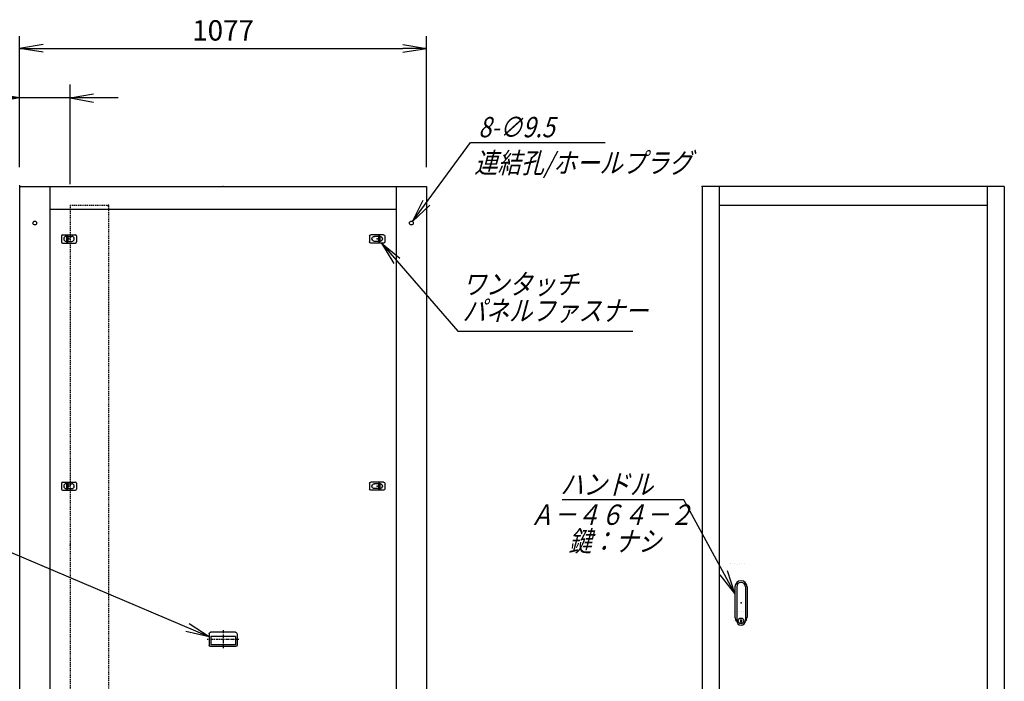
# Model space of a CAD drawing. Units: millimetres. Extents: x 0 to 398, y 1 to 284.
# Drawn here: x 137 to 267, y 93 to 180 of the extents above; entities that cross this region are included whole.
import ezdxf

# ---------------------------------------------------------------- set-up
doc = ezdxf.new("R2010")
doc.units = ezdxf.units.MM
doc.linetypes.add('CENTER', pattern=[12, 7.5, -1.5, 1.5, -1.5])
doc.linetypes.add('DASHED', pattern=[4.5, 3, -1.5])
doc.styles.get("Standard").update_dxf_attribs({"font": 'ROMANS', "bigfont": 'EXTFONT'})
doc.dimstyles.new('ISO-25', dxfattribs={"dimtxt": 2.5, "dimasz": 2.5, "dimexe": 1.25, "dimexo": 0.625, "dimtad": 1, "dimtxsty": 'Standard', "dimcen": 2.5, "dimadec": 0, "dimazin": 0, "dimtfac": 1, "dimtmove": 0, "dimatfit": 3, "dimfxl": 1, "dimarcsym": 0})

# ---------------------------------------------------------------- blocks, each defined once
blk = doc.blocks.new('DTL0004')
at = {"color": 0, "linetype": 'DASHED'}
for p, q in [((0, 900), (100, 900)), ((0, 900), (0, -1200)), ((102, 898), (100, 900)), ((102, 898), (102, -1198)), ((102, -1198), (100, -1200)), ((0, -1200), (100, -1200))]:
    blk.add_line(p, q, dxfattribs=at)
at = {"color": 0}
for p in [(102, 900), (0, 0), (102, -1200)]:
    blk.add_point(p, dxfattribs=at)
blk = doc.blocks.new('DTL0009')
at = {"color": 0, "linetype": 'Continuous'}
for p, q in [((-16, 43), (-16, -37.5)), ((-11.5, 43), (-11.5, -27.5)), ((11.5, 43), (11.5, -27.5)), ((16, 43), (16, -37.5)), ((-18, -21.5), (-18, -21.5)), ((-12, -21.5), (-12, -21.5)), ((-6, -21.5), (-6, -21.5)), ((0, -21.5), (0, -21.5)), ((0, -21.5), (0, -21.5)), ((6, -21.5), (6, -21.5)), ((12, -21.5), (12, -21.5)), ((18, -21.5), (18, -21.5)), ((-19, -46.5), (-19, -46.5)), ((-18, -46.5), (-18, -46.5)), ((-12, -46.5), (-12, -46.5)), ((-11.5, -27.5), (-11.5, -47.5)), ((-6, -46.5), (-6, -46.5)), ((-1, -44.5), (-1, -50.5)), ((-1, -44.5), (1, -44.5)), ((-1, -50.5), (1, -50.5)), ((0, -46.5), (0, -46.5)), ((0, -49), (0, -49)), ((0, -49), (0, -49)), ((1, -44.5), (1, -50.5)), ((6, -46.5), (6, -46.5)), ((11.5, -27.5), (11.5, -47.5)), ((12, -46.5), (12, -46.5)), ((18, -46.5), (18, -46.5))]:
    blk.add_line(p, q, dxfattribs=at)
blk.add_circle((0, -47.5), 7.5, dxfattribs=at)
for centre, radius, start, end in [((0, 43), 16, 0, 180), ((0, 43), 11.5, 0, 180), ((0, -37.5), 16, 180, 224.3644), ((0, -47.5), 11.5, 180, 0), ((0, -37.5), 16, 315.6356, 0)]:
    blk.add_arc(centre, radius, start, end, dxfattribs=at)
at = {"color": 0}
blk.add_point((0, 0), dxfattribs=at)
blk = doc.blocks.new('DTL0010')
at = {"color": 0, "linetype": 'Continuous'}
for p, q in [((-20, 8), (-20, -8)), ((-17, 11), (17, 11)), ((-7.5, 6.5), (-7, 6.5)), ((-7, 8), (-3.5, 8)), ((-7, 8), (-7, -8)), ((-3.5, 8), (-3.5, -8)), ((-3.5, 6.5), (7.5, 6.5)), ((20, 8), (20, -8)), ((-17, -11), (17, -11)), ((-7.5, -6.5), (-7, -6.5)), ((-7, -8), (-3.5, -8)), ((-3.5, -6.5), (7.5, -6.5))]:
    blk.add_line(p, q, dxfattribs=at)
at = {"color": 0, "linetype": 'CENTER'}
for p, q in [((-11, 0), (-11, 0)), ((11, 0), (11, 0))]:
    blk.add_line(p, q, dxfattribs=at)
at = {"color": 0, "linetype": 'Continuous'}
for centre, radius, start, end in [((-17, 8), 3, 90, 180), ((-7.5, 0), 6.5, 90, 180), ((-7.5, 0), 6.5, 180, 270), ((7.5, 0), 6.5, 0, 90), ((7.5, 0), 6.5, 270, 0), ((17, 8), 3, 0, 90), ((-17, -8), 3, 180, 270), ((17, -8), 3, 270, 0)]:
    blk.add_arc(centre, radius, start, end, dxfattribs=at)
at = {"color": 0}
blk.add_point((0, 0), dxfattribs=at)
blk = doc.blocks.new('DTL0011')
at = {"color": 0, "linetype": 'Continuous'}
for p, q in [((-20, 8), (-20, -8)), ((-17, 11), (17, 11)), ((-7.5, 6.5), (-7, 6.5)), ((-7, 8), (-3.5, 8)), ((-7, 8), (-7, -8)), ((-3.5, 8), (-3.5, -8)), ((-3.5, 6.5), (7.5, 6.5)), ((20, 8), (20, -8)), ((-17, -11), (17, -11)), ((-7.5, -6.5), (-7, -6.5)), ((-7, -8), (-3.5, -8)), ((-3.5, -6.5), (7.5, -6.5))]:
    blk.add_line(p, q, dxfattribs=at)
at = {"color": 0, "linetype": 'CENTER'}
for p, q in [((-11, 0), (-11, 0)), ((11, 0), (11, 0))]:
    blk.add_line(p, q, dxfattribs=at)
at = {"color": 0, "linetype": 'Continuous'}
for centre, radius, start, end in [((-17, 8), 3, 90, 180), ((-7.5, 0), 6.5, 90, 180), ((-7.5, 0), 6.5, 180, 270), ((7.5, 0), 6.5, 0, 90), ((7.5, 0), 6.5, 270, 0), ((17, 8), 3, 0, 90), ((-17, -8), 3, 180, 270), ((17, -8), 3, 270, 0)]:
    blk.add_arc(centre, radius, start, end, dxfattribs=at)
at = {"color": 0}
blk.add_point((0, 0), dxfattribs=at)
blk = doc.blocks.new('DTL0012')
at = {"color": 0, "linetype": 'Continuous'}
for p, q in [((-37, -15), (-37, 15)), ((33, 19), (-33, 19)), ((32.5, 14), (-32.5, 14)), ((-32.5, -8), (-32.5, 14)), ((32.5, -8), (32.5, 14)), ((37, -15), (37, 15)), ((33, -19), (-33, -19)), ((32.5, -8), (-32.5, -8))]:
    blk.add_line(p, q, dxfattribs=at)
at = {"color": 0, "linetype": 'CENTER'}
for p, q in [((0, -24.6), (0, 24.3)), ((41.9, 0), (-42.3, 0))]:
    blk.add_line(p, q, dxfattribs=at)
at = {"color": 0, "linetype": 'Continuous'}
for centre, start, end in [((-33, 15), 90, 180), ((33, 15), 0, 90), ((-33, -15), 180, 270), ((33, -15), 270, 0)]:
    blk.add_arc(centre, 4, start, end, dxfattribs=at)
at = {"color": 0}
blk.add_point((0, 0), dxfattribs=at)
blk.add_point((0, 0), dxfattribs=at)
blk = doc.blocks.new('SYM0001')
at = {"color": 7, "linetype": 'Continuous'}
for p, q in [((0, 0), (10.11, -11.66)), ((0, 0), (2.45, -1.99)), ((0, 0), (1.63, -2.71)), ((10.11, -11.66), (33.31, -11.66))]:
    blk.add_line(p, q, dxfattribs=at)
at = {"color": 7, "insert": (10.75, -10.31), "char_height": 2.7, "width": 22.464, "attachment_point": 7, "line_spacing_factor": 0.781667}
blk.add_mtext('{\\fＭＳ Ｐゴシック|b0|i0|c0|p0;\\Q15.00000;\\W0.83333x;ワンタッチ}\\P{\\fＭＳ Ｐゴシック|b0|i0|c0|p0;\\Q15.00000;\\W0.83333x;パネルファス}{\\fＭＳ Ｐゴシック|b0|i0|c0|p0;\\Q15.00000;\\W0.83333x;ナー}', dxfattribs=at)
blk = doc.blocks.new('_Open')
at = {"color": 0, "linetype": 'ByBlock', "lineweight": -2}
for p, q in [((-1, 0.166667), (0, 0)), ((-1, -0.166667), (0, 0)), ((0, 0), (-1, 0))]:
    blk.add_line(p, q, dxfattribs=at)
blk = doc.blocks.new('*D24')
at = {"color": 0, "lineweight": -2}
for p, q in [((136.61, 160.83), (136.61, 178.1)), ((190.46, 160.73), (190.46, 178.1)), ((139.73, 176.48), (187.35, 176.48))]:
    blk.add_line(p, q, dxfattribs=at)
at = {"layer": 'Defpoints', "color": 0}
for p in [(190.46, 176.48), (136.61, 158.29), (190.46, 158.19)]:
    blk.add_point(p, dxfattribs=at)
at = {"color": 0, "lineweight": -2, "xscale": 3.114, "yscale": 3.114, "zscale": 3.114, "rotation": 180}
blk.add_blockref('_Open', (136.61, 176.48), dxfattribs=at)
at = {"color": 0, "lineweight": -2, "xscale": 3.114, "yscale": 3.114, "zscale": 3.114}
blk.add_blockref('_Open', (190.46, 176.48), dxfattribs=at)
at = {"color": 0, "insert": (163.54, 178.51), "char_height": 2.7, "attachment_point": 5}
blk.add_mtext('1077', dxfattribs=at)
blk = doc.blocks.new('*D28')
at = {"color": 7, "linetype": 'Continuous'}
for p, q in [((136.61, 160.73), (136.61, 171.71)), ((143.29, 158.48), (143.29, 171.71)), ((136.61, 169.91), (117.68, 169.91)), ((149.64, 169.91), (130.26, 169.91)), ((136.61, 169.91), (133.5, 170.46)), ((136.61, 169.91), (133.5, 169.36)), ((143.29, 169.91), (146.4, 170.46)), ((143.29, 169.91), (146.4, 169.36))]:
    blk.add_line(p, q, dxfattribs=at)
at = {"layer": 'Defpoints', "color": 0}
for p in [(136.61, 169.91), (136.61, 158.19), (143.29, 155.94)]:
    blk.add_point(p, dxfattribs=at)
at = {"color": 0, "insert": (122.64, 172.64), "char_height": 2.7, "attachment_point": 5}
blk.add_mtext('(133.5)', dxfattribs=at)
blk = doc.blocks.new('SYM0008')
at = {"color": 7, "linetype": 'Continuous'}
for p, q in [((0, 0), (7.69, 10.49)), ((7.69, 10.49), (25.49, 10.49)), ((0, 0), (1.4, 2.84)), ((0, 0), (2.28, 2.19))]:
    blk.add_line(p, q, dxfattribs=at)
at = {"color": 7, "insert": (8.7, 11.16), "char_height": 2.7, "attachment_point": 7}
blk.add_mtext('{\\W0.833333;\\Q15;8-∅9.5}', dxfattribs=at)
blk = doc.blocks.new('SYM0012')
at = {"color": 7, "linetype": 'Continuous'}
for p, q in [((-6.77, 12.43), (-22.87, 12.43)), ((0, 0), (-6.77, 12.43)), ((0, 0), (-1.01, 3)), ((0, 0), (-1.97, 2.47))]:
    blk.add_line(p, q, dxfattribs=at)
at = {"color": 7, "insert": (-10.85, 13.11), "char_height": 2.7, "attachment_point": 9}
blk.add_mtext('{\\W0.833333;\\Q15;ハンドル}', dxfattribs=at)
blk = doc.blocks.new('SYM0014')
at = {"color": 7, "linetype": 'Continuous'}
for p, q in [((-29.42, 12.54), (-41.82, 12.54)), ((0, 0), (-29.42, 12.54)), ((0, 0), (-2.65, 1.73)), ((0, 0), (-3.08, 0.72))]:
    blk.add_line(p, q, dxfattribs=at)
at = {"color": 7, "insert": (-30.31, 13.21), "char_height": 2.7, "attachment_point": 9}
blk.add_mtext('{\\W0.833333;\\Q15;埋込取手}', dxfattribs=at)

msp = doc.modelspace()

# ---------------------------------------------------------------- linework, layer by layer
at = {"color": 7, "linetype": 'Continuous'}
for p, q in [((136.61, 158.38), (136.61, 48.19)), ((136.61, 158.19), (190.46, 158.19)), ((140.61, 158.19), (140.61, 48.19)), ((186.46, 158.19), (186.46, 48.19)), ((190.46, 158.19), (190.46, 48.19)), ((226.95, 158.19), (226.95, 48.19)), ((266.95, 158.19), (226.95, 158.19)), ((229.2, 158.19), (229.2, 48.19)), ((264.7, 158.19), (264.7, 48.19)), ((266.95, 158.19), (266.95, 48.19)), ((140.61, 155.19), (186.46, 155.19)), ((229.2, 155.69), (264.7, 155.69)), ((230.65, 108.19), (230.65, 108.19)), ((230.7, 108.19), (230.7, 108.19)), ((231.3, 108.19), (231.3, 108.19)), ((231.9, 108.19), (231.9, 108.19)), ((232.2, 108.19), (232.2, 108.19)), ((232.2, 108.19), (232.2, 108.19)), ((232.5, 108.19), (232.5, 108.19)), ((231.6, 108.07), (231.6, 108.07)), ((231.6, 108.07), (231.6, 108.07))]:
    msp.add_line(p, q, dxfattribs=at)
at = {"color": 7, "linetype": 'CENTER'}
for p, q in [((142.66, 151.14), (142.66, 151.14)), ((143.76, 151.14), (143.76, 151.14)), ((183.36, 151.14), (183.36, 151.14)), ((183.36, 151.14), (183.36, 151.14))]:
    msp.add_line(p, q, dxfattribs=at)
at = {"color": 7, "linetype": 'Continuous'}
for centre in [(138.61, 153.34), (188.46, 153.34)]:
    msp.add_circle(centre, 0.25, dxfattribs=at)
at = {"color": 7}
for p in [(163.54, 158.19), (226.95, 158.19)]:
    msp.add_point(p, dxfattribs=at)

# ---------------------------------------------------------------- block references
for name, p in [('SYM0008', (188.62, 153.54)), ('SYM0001', (184.49, 150.69)), ('SYM0012', (231.3, 104.27)), ('SYM0014', (161.69, 98.51))]:
    msp.add_blockref(name, p, dxfattribs=at)
at = {"color": 7, "xscale": 0.05, "zscale": 0.05}
for name, p, yscale in [('DTL0004', (143.29, 110.69), 0.05), ('DTL0010', (143.14, 151.24), 0.05), ('DTL0011', (143.14, 118.49), 0.05), ('DTL0009', (232.1, 103.02), 0.05), ('DTL0012', (163.54, 98.19), -0.05)]:
    msp.add_blockref(name, p, dxfattribs=dict(at, yscale=yscale))
at = {"color": 7, "xscale": 0.05, "yscale": -0.05, "zscale": 0.05, "rotation": 180}
for name, p in [('DTL0010', (183.94, 151.24)), ('DTL0011', (183.94, 118.49))]:
    msp.add_blockref(name, p, dxfattribs=at)

# ---------------------------------------------------------------- texts
at = {"color": 7, "insert": (196.8, 162.67), "char_height": 2.7, "attachment_point": 1}
msp.add_mtext('{\\W0.833333;\\Q15;連結孔/ホールプラグ}', dxfattribs=at)
at = {"color": 7, "insert": (214.93, 116.06), "char_height": 2.7, "width": 19.548, "attachment_point": 2, "line_spacing_factor": 0.781667}
msp.add_mtext('{\\fＭＳ Ｐゴシック|b0|i0|c0|p0;\\Q15.00000;\\W0.83333x;Ａ－４６４}{\\fＭＳ Ｐゴシック|b0|i0|c0|p0;\\Q15.00000;\\W0.83333x;－２}\\P{\\fＭＳ Ｐゴシック|b0|i0|c0|p0;\\W1.14994; }{\\fＭＳ Ｐゴシック|b0|i0|c0|p0;\\Q15.00000;\\W0.83333x;鍵：ナシ}', dxfattribs=at)

# ---------------------------------------------------------------- dimensions: what is measured, and where the dimension line sits
at = {"color": 7}
dim = msp.add_linear_dim(base=(190.46, 176.48), p1=(136.61, 158.29), p2=(190.46, 158.19), angle=180, text='1077', dimstyle='ISO-25', override={"dimtxt": 2.7, "dimasz": 3.114, "dimexe": 1.62, "dimexo": 2.54, "dimgap": 0.675, "dimtad": 1, "dimtih": 0, "dimtoh": 0, "dimdec": 0, "dimdsep": 46, "dimblk1": 'Open', "dimblk2": 'Open', "dimsah": 1, "dimse1": 0, "dimse2": 0, "dimtmove": 0}, dxfattribs=at)
dim.commit()
dim.dimension.update_dxf_attribs({"geometry": '*D24', "text_midpoint": (163.54, 176.48), "dimtype": 160})
dim = msp.add_linear_dim(base=(136.61, 169.91), p1=(143.29, 155.94), p2=(136.61, 158.19), text='(133.5)', dimstyle='ISO-25', override={"dimtxt": 2.7, "dimasz": 3.114, "dimexe": 1.8, "dimexo": 2.54, "dimgap": 0.675, "dimtad": 1, "dimtih": 0, "dimtoh": 0, "dimdec": 1, "dimzin": 0, "dimdsep": 46, "dimblk1": 'Open', "dimblk2": 'Open', "dimsah": 1, "dimse1": 0, "dimse2": 0, "dimtmove": 0}, dxfattribs=at)
dim.commit()
dim.dimension.update_dxf_attribs({"geometry": '*D28', "text_midpoint": (122.64, 169.91), "dimtype": 160})

doc.saveas('drawing.dxf')
